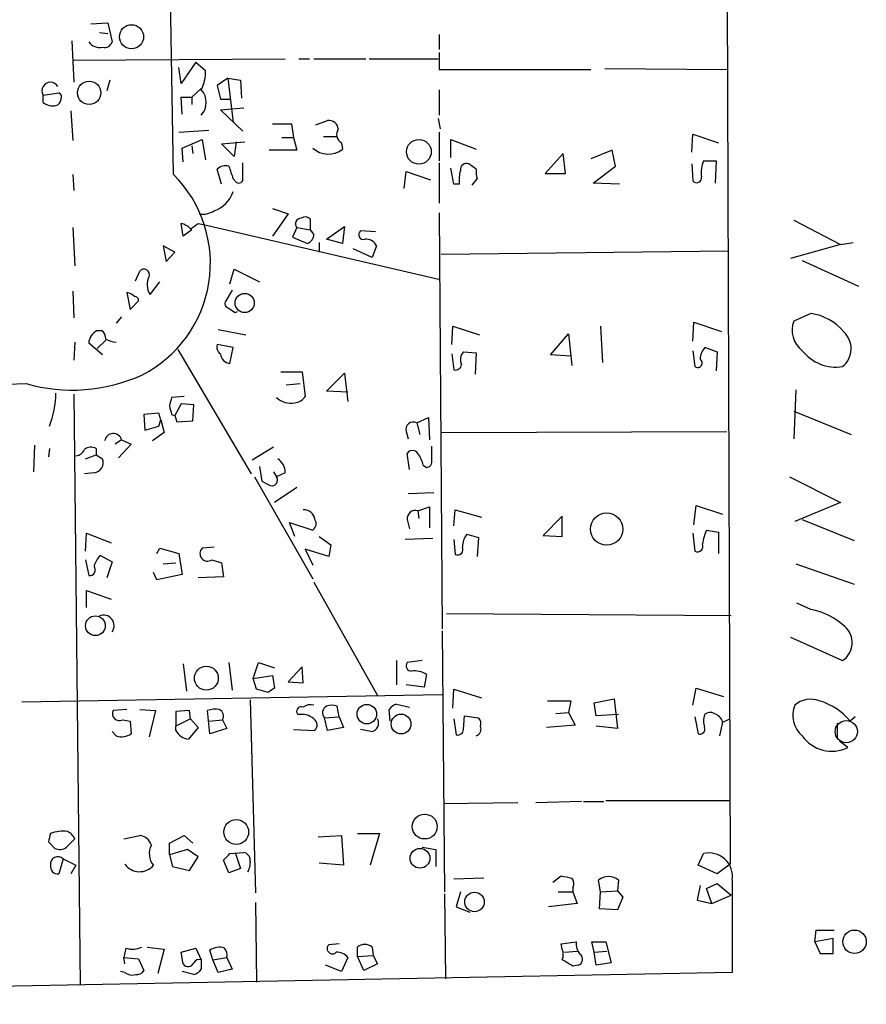
# Model space of a CAD drawing. Extents: x 8 to 738, y 1370 to 2237.
# Drawn here: x 177 to 245, y 1449 to 1527 of the extents above; entities that cross this region are included whole.
import ezdxf

# ---------------------------------------------------------------- set-up
doc = ezdxf.new("R2010")
doc.units = 0
doc.header["$MEASUREMENT"] = 0
doc.layers.add('MAIN', color=5, linetype='CONTINUOUS')

msp = doc.modelspace()

# ---------------------------------------------------------------- linework, layer by layer
at = {"layer": 'MAIN'}
for p, q in [((233.426, 1613.0414), (233.934, 1459.8794)), ((189.5687, 1514.9127), (187.7907, 1612.1947)), ((182.9647, 1526.9354), (184.3193, 1527.0201)), ((184.3193, 1527.0201), (184.658, 1525.4961)), ((183.642, 1526.2581), (184.3193, 1526.1734)), ((210.7353, 1526.0887), (210.7353, 1524.9034)), ((181.4407, 1525.5807), (181.61, 1522.2787)), ((210.7353, 1524.6494), (210.7353, 1523.2947)), ((181.5253, 1524.0567), (198.4587, 1524.1414)), ((191.3467, 1523.8874), (190.1613, 1522.1941)), ((191.3467, 1523.8874), (192.1087, 1523.2101)), ((199.5593, 1524.1414), (200.406, 1524.1414)), ((200.7447, 1524.1414), (204.8933, 1524.1414)), ((205.1473, 1524.1414), (210.6507, 1524.1414)), ((190.1613, 1522.1941), (189.992, 1523.4641)), ((210.7353, 1523.2947), (222.8427, 1523.2947)), ((223.9433, 1523.3794), (233.7647, 1523.2947)), ((184.4887, 1522.4481), (184.2347, 1521.6014)), ((193.8867, 1522.6174), (193.04, 1522.0247)), ((193.04, 1522.0247), (193.294, 1520.9241)), ((193.8867, 1522.6174), (194.9027, 1522.4481)), ((193.8867, 1522.6174), (194.31, 1519.0614)), ((194.9027, 1522.4481), (194.9873, 1521.0087)), ((179.1547, 1521.2627), (180.4247, 1521.4321)), ((179.1547, 1520.6701), (179.1547, 1521.2627)), ((191.008, 1521.0934), (191.77, 1521.7707)), ((210.7353, 1521.6861), (210.7353, 1519.6541)), ((190.246, 1519.7387), (190.1613, 1521.0934)), ((191.008, 1521.0934), (191.008, 1520.5007)), ((193.294, 1520.9241), (194.1407, 1520.9241)), ((181.356, 1519.9927), (181.5253, 1517.6221)), ((193.294, 1520.0774), (195.1567, 1520.2467)), ((195.072, 1518.3841), (193.294, 1520.0774)), ((197.4427, 1518.9767), (198.9667, 1518.9767)), ((198.9667, 1518.9767), (199.136, 1517.8761)), ((200.914, 1518.8921), (201.8453, 1519.2307)), ((210.6507, 1519.4001), (210.82, 1518.5534)), ((189.992, 1518.2994), (192.3627, 1518.4687)), ((210.7353, 1518.2994), (210.7353, 1516.0134)), ((230.886, 1516.6907), (230.9707, 1518.1301)), ((230.9707, 1518.1301), (233.0027, 1517.4527)), ((190.246, 1517.0294), (191.8547, 1517.7067)), ((191.8547, 1517.7067), (192.1087, 1516.0981)), ((193.3787, 1517.3681), (195.2413, 1517.5374)), ((194.3947, 1516.3521), (193.3787, 1517.3681)), ((194.564, 1517.5374), (194.3947, 1516.3521)), ((198.2047, 1517.8761), (199.136, 1517.8761)), ((199.136, 1517.8761), (199.39, 1516.8601)), ((201.5067, 1517.9607), (202.6073, 1517.9607)), ((202.946, 1517.4527), (203.0307, 1516.9447)), ((211.6667, 1516.2674), (211.6667, 1517.7067)), ((211.6667, 1517.7067), (213.6987, 1516.9447)), ((190.3307, 1515.9287), (190.246, 1517.0294)), ((191.008, 1517.1987), (191.0927, 1516.6061)), ((199.39, 1516.8601), (197.1887, 1516.8601)), ((220.6413, 1516.6061), (219.202, 1514.9974)), ((220.8107, 1514.9974), (220.6413, 1516.6061)), ((224.536, 1516.8601), (222.8427, 1516.1827)), ((224.79, 1515.5901), (224.536, 1516.8601)), ((195.072, 1514.6587), (195.072, 1515.8441)), ((210.7353, 1515.8441), (210.7353, 1512.6267)), ((213.6987, 1515.3361), (213.106, 1515.7594)), ((230.886, 1515.7594), (230.9707, 1514.4047)), ((231.8173, 1516.0134), (232.8333, 1516.0134)), ((232.8333, 1516.0134), (232.7487, 1514.2354)), ((181.5253, 1514.9127), (181.61, 1513.6427)), ((193.3787, 1514.1507), (193.04, 1515.3361)), ((207.9413, 1513.8121), (208.1107, 1515.1667)), ((208.1107, 1515.1667), (210.058, 1514.4894)), ((211.9207, 1514.1507), (211.6667, 1515.4207)), ((219.202, 1514.9974), (220.8107, 1514.9974)), ((223.012, 1514.2354), (224.79, 1515.5901)), ((194.31, 1514.5741), (194.564, 1514.3201)), ((212.344, 1514.1507), (211.9207, 1514.1507)), ((213.36, 1514.0661), (213.7833, 1514.5741)), ((225.1287, 1514.1507), (223.012, 1514.2354)), ((197.4427, 1512.2034), (198.7127, 1511.7801)), ((198.7127, 1511.7801), (197.4427, 1510.0021)), ((210.7353, 1511.8647), (210.9893, 1478.6754)), ((190.3307, 1510.0021), (190.1613, 1511.0181)), ((191.516, 1511.0181), (191.9393, 1510.9334)), ((191.9393, 1510.9334), (210.82, 1506.5307)), ((200.4907, 1510.5101), (200.4907, 1511.3567)), ((239.014, 1511.2721), (242.7393, 1509.3247)), ((181.5253, 1510.6794), (181.6947, 1507.6314)), ((191.008, 1510.5101), (190.3307, 1510.0021)), ((199.39, 1510.6794), (199.0513, 1509.9174)), ((199.39, 1510.6794), (200.4907, 1510.5101)), ((200.7447, 1510.1714), (200.4907, 1510.5101)), ((201.7607, 1509.7481), (203.2, 1510.7641)), ((203.2, 1510.7641), (203.0307, 1509.4094)), ((205.6553, 1510.3407), (204.47, 1510.4254)), ((199.0513, 1509.9174), (200.2367, 1509.4094)), ((201.168, 1509.4941), (201.168, 1508.7321)), ((203.0307, 1509.4094), (201.7607, 1509.7481)), ((242.7393, 1509.3247), (243.7553, 1509.4941)), ((189.6533, 1508.7321), (188.722, 1509.2401)), ((188.722, 1509.2401), (188.976, 1507.9701)), ((188.976, 1507.9701), (189.6533, 1508.7321)), ((205.4013, 1508.3087), (203.8773, 1508.9861)), ((205.74, 1509.2401), (205.4013, 1508.3087)), ((210.9047, 1508.5627), (233.8493, 1508.8167)), ((242.7393, 1509.3247), (238.76, 1508.2241)), ((239.6913, 1508.0547), (244.1787, 1506.0227)), ((186.5207, 1506.4461), (186.8593, 1507.2081)), ((194.056, 1506.1921), (194.3947, 1507.3774)), ((194.3947, 1507.3774), (196.4267, 1506.3614)), ((187.706, 1505.3454), (188.468, 1506.3614)), ((181.5253, 1505.5994), (181.61, 1503.4827)), ((185.8433, 1505.5147), (186.0973, 1504.1601)), ((194.2253, 1505.6841), (193.7173, 1504.8374)), ((186.0973, 1504.1601), (186.7747, 1504.8374)), ((194.4793, 1503.9061), (194.6487, 1503.9907)), ((185.42, 1503.5674), (184.9967, 1503.0594)), ((230.9707, 1501.6201), (231.0553, 1503.1441)), ((231.0553, 1503.1441), (233.2567, 1502.3821)), ((240.3687, 1503.8214), (239.014, 1503.2287)), ((183.4727, 1502.4667), (183.8113, 1502.4667)), ((193.1247, 1502.5514), (195.326, 1502.1281)), ((211.7513, 1501.3661), (211.836, 1502.8054)), ((211.836, 1502.8054), (213.9527, 1502.1281)), ((223.6047, 1502.8054), (223.774, 1499.9267)), ((181.6947, 1501.5354), (181.61, 1500.0961)), ((183.4727, 1501.0274), (184.15, 1501.7047)), ((219.6253, 1500.5194), (221.0647, 1502.2127)), ((221.0647, 1502.2127), (221.3187, 1499.6727)), ((183.896, 1500.5194), (182.7953, 1501.4507)), ((189.9073, 1500.9427), (195.7493, 1491.0367)), ((194.31, 1501.1121), (193.04, 1501.3661)), ((194.056, 1499.8421), (194.31, 1501.1121)), ((212.6827, 1500.7734), (213.6987, 1500.6887)), ((230.9707, 1500.8581), (231.14, 1499.5881)), ((231.9867, 1501.1121), (232.918, 1500.7734)), ((232.918, 1500.7734), (232.8333, 1499.2494)), ((211.7513, 1500.6041), (211.9207, 1499.3341)), ((213.6987, 1500.6887), (213.614, 1498.9954)), ((221.234, 1500.4347), (219.6253, 1500.5194)), ((198.12, 1499.1647), (199.8133, 1499.1647)), ((199.8133, 1499.1647), (200.0673, 1497.2174)), ((201.7607, 1497.6407), (203.2, 1499.0801)), ((203.2, 1499.0801), (203.454, 1496.7941)), ((198.5433, 1498.1487), (199.644, 1498.2334)), ((203.454, 1497.5561), (201.7607, 1497.6407)), ((239.1833, 1497.7254), (239.014, 1493.8307)), ((181.61, 1497.3867), (182.118, 1450.2274)), ((190.4153, 1497.2174), (189.3993, 1497.1327)), ((190.1613, 1496.6247), (189.6533, 1495.6934)), ((191.1773, 1496.5401), (190.1613, 1496.6247)), ((191.0927, 1495.2701), (191.1773, 1496.5401)), ((239.014, 1496.0321), (243.586, 1494.1694)), ((188.3833, 1495.8627), (187.198, 1495.7781)), ((187.198, 1495.7781), (187.2827, 1494.5081)), ((188.5527, 1495.3547), (188.3833, 1495.8627)), ((188.3833, 1494.8467), (188.5527, 1495.3547)), ((188.5527, 1495.3547), (188.8067, 1494.3387)), ((189.3993, 1495.7781), (189.6533, 1495.6934)), ((189.6533, 1495.6934), (189.8227, 1495.1854)), ((189.8227, 1495.1854), (191.0927, 1495.2701)), ((208.9573, 1495.1007), (209.8887, 1495.5241)), ((209.8887, 1495.5241), (209.9733, 1493.7461)), ((187.2827, 1494.5081), (188.3833, 1494.8467)), ((208.1107, 1494.4234), (208.28, 1493.8307)), ((208.9573, 1495.1007), (209.2113, 1494.1694)), ((210.9047, 1494.3387), (233.68, 1494.4234)), ((185.42, 1493.7461), (184.912, 1493.4074)), ((185.42, 1493.7461), (186.182, 1493.4074)), ((188.8067, 1494.3387), (187.8753, 1493.6614)), ((178.4773, 1493.3227), (178.3927, 1491.2061)), ((179.6627, 1493.0687), (179.578, 1492.3914)), ((183.388, 1493.0687), (183.388, 1492.5607)), ((186.182, 1493.4074), (185.166, 1492.3067)), ((197.5273, 1493.1534), (195.834, 1492.1374)), ((210.1427, 1492.1374), (210.1427, 1493.2381)), ((182.5413, 1492.2221), (183.388, 1492.5607)), ((183.388, 1492.5607), (183.896, 1492.2221)), ((208.3647, 1491.3754), (208.1953, 1492.6454)), ((196.4267, 1491.6294), (196.596, 1490.4441)), ((209.4653, 1491.7141), (209.7193, 1491.5447)), ((183.2187, 1491.1214), (182.4567, 1491.0367)), ((196.0033, 1490.7827), (200.66, 1482.6547)), ((197.5273, 1491.2061), (197.7813, 1490.7827)), ((198.4587, 1491.1214), (197.7813, 1490.7827)), ((238.6753, 1490.7827), (242.7393, 1488.7507)), ((199.39, 1489.9361), (197.612, 1488.7507)), ((210.312, 1489.5127), (208.28, 1489.4281)), ((209.042, 1488.0734), (209.9733, 1488.4121)), ((209.9733, 1488.4121), (209.9733, 1486.7187)), ((211.9207, 1486.8881), (212.0053, 1488.1581)), ((212.0053, 1488.1581), (214.122, 1487.5654)), ((231.0553, 1486.9727), (231.2247, 1488.4967)), ((231.2247, 1488.4967), (233.3413, 1487.8194)), ((242.7393, 1488.7507), (239.0987, 1487.2267)), ((208.1953, 1487.3961), (208.3647, 1486.6341)), ((209.042, 1488.0734), (209.1267, 1487.4807)), ((220.5567, 1487.6501), (219.0327, 1486.1261)), ((220.5567, 1486.0414), (220.5567, 1487.6501)), ((239.6913, 1487.3961), (243.84, 1485.7027)), ((199.2207, 1486.0414), (198.7973, 1487.1421)), ((198.7973, 1487.1421), (200.66, 1486.5494)), ((182.5413, 1484.8561), (182.626, 1486.2954)), ((182.626, 1486.2954), (184.5733, 1485.5334)), ((201.168, 1486.0414), (202.0993, 1485.3641)), ((210.2273, 1485.8721), (208.026, 1485.7874)), ((211.9207, 1485.7874), (212.0053, 1484.6021)), ((212.9367, 1486.2107), (213.868, 1485.9567)), ((213.868, 1485.9567), (213.7833, 1484.4327)), ((219.0327, 1486.1261), (220.5567, 1486.0414)), ((230.9707, 1486.2954), (231.14, 1484.8561)), ((232.0713, 1486.5494), (233.0027, 1486.3801)), ((233.0027, 1486.3801), (233.0027, 1484.6867)), ((188.214, 1484.6867), (188.468, 1485.1101)), ((188.468, 1485.1101), (189.992, 1484.6867)), ((192.786, 1485.1947), (191.8547, 1485.1101)), ((201.93, 1484.4327), (200.0673, 1485.0254)), ((200.0673, 1485.0254), (200.66, 1483.7554)), ((202.0993, 1485.3641), (201.93, 1484.4327)), ((183.7267, 1484.5174), (184.658, 1484.0094)), ((189.992, 1484.6867), (190.246, 1482.9934)), ((182.5413, 1484.1787), (182.7953, 1482.9087)), ((184.658, 1484.0094), (184.2347, 1482.7394)), ((188.722, 1483.8401), (189.738, 1483.9247)), ((192.6167, 1484.1787), (193.3787, 1483.9247)), ((193.3787, 1483.9247), (193.548, 1482.8241)), ((239.1833, 1483.8401), (243.84, 1482.2314)), ((188.214, 1482.5701), (187.96, 1483.1627)), ((190.246, 1482.9934), (188.214, 1482.5701)), ((193.548, 1482.8241), (191.516, 1482.7394)), ((200.7447, 1482.4007), (205.8247, 1473.3414)), ((182.626, 1480.3687), (182.626, 1481.7234)), ((182.626, 1481.7234), (184.5733, 1481.0461)), ((240.3687, 1480.1994), (239.268, 1480.7074)), ((234.0187, 1479.6914), (211.328, 1479.8607)), ((210.9893, 1478.5061), (211.1587, 1457.6781)), ((238.76, 1477.9981), (242.9087, 1476.1354)), ((190.3307, 1475.8814), (190.5847, 1473.6801)), ((193.9713, 1475.9661), (194.2253, 1473.7647)), ((195.9187, 1474.6961), (196.342, 1475.9661)), ((196.342, 1475.9661), (197.612, 1475.5427)), ((199.8133, 1475.6274), (198.7127, 1474.4421)), ((199.898, 1474.3574), (199.8133, 1475.6274)), ((207.3487, 1476.1354), (207.3487, 1474.1881)), ((209.3807, 1476.1354), (208.1953, 1475.9661)), ((195.9187, 1474.6961), (197.4427, 1474.9501)), ((197.4427, 1474.9501), (197.612, 1473.9341)), ((209.7193, 1475.0347), (209.55, 1474.0187)), ((196.1727, 1473.8494), (195.9187, 1474.6961)), ((198.7127, 1474.4421), (199.898, 1474.3574)), ((209.55, 1474.0187), (208.1107, 1474.1881)), ((177.4613, 1472.8334), (210.9893, 1473.4261)), ((197.104, 1473.5954), (196.1727, 1473.8494)), ((211.836, 1472.3254), (211.9207, 1473.8494)), ((211.9207, 1473.8494), (214.122, 1473.1721)), ((230.9707, 1472.5794), (231.2247, 1473.9341)), ((231.2247, 1473.9341), (233.426, 1473.2567)), ((195.6647, 1473.0027), (196.088, 1457.5934)), ((202.7767, 1471.6481), (202.6073, 1472.4947)), ((207.3487, 1472.6641), (208.3647, 1472.4101)), ((219.3713, 1472.9181), (221.234, 1472.9181)), ((221.234, 1472.9181), (221.0647, 1471.9867)), ((223.0967, 1472.7487), (224.7053, 1473.0874)), ((223.266, 1471.7327), (223.0967, 1472.7487)), ((224.7053, 1473.0874), (224.9593, 1470.7167)), ((185.8433, 1472.2407), (184.7427, 1472.1561)), ((186.8593, 1472.2407), (188.1293, 1472.1561)), ((188.1293, 1472.1561), (187.6213, 1470.0394)), ((190.8387, 1472.1561), (189.738, 1472.0714)), ((189.738, 1472.0714), (189.738, 1470.8861)), ((190.9233, 1471.4787), (190.8387, 1472.1561)), ((192.4473, 1470.2934), (192.278, 1472.1561)), ((201.5913, 1471.5634), (202.7767, 1471.6481)), ((202.7767, 1471.6481), (203.1153, 1470.8014)), ((206.8407, 1471.3094), (206.756, 1472.2407)), ((212.6827, 1470.6321), (212.7673, 1471.7327)), ((212.7673, 1471.7327), (213.868, 1471.5634)), ((220.0487, 1471.9021), (221.0647, 1471.9867)), ((221.0647, 1471.9867), (221.5727, 1470.9707)), ((225.044, 1471.8174), (223.266, 1471.7327)), ((231.14, 1471.6481), (231.394, 1470.2934)), ((243.9247, 1471.6481), (243.5013, 1471.3094)), ((185.5047, 1471.3941), (186.0973, 1471.3094)), ((186.0973, 1471.3094), (186.182, 1470.2934)), ((190.9233, 1471.4787), (189.738, 1470.8861)), ((189.738, 1470.5474), (189.738, 1470.8861)), ((190.9233, 1471.4787), (191.516, 1470.8014)), ((192.3627, 1471.3094), (193.4633, 1471.3941)), ((193.4633, 1471.3941), (193.802, 1470.7167)), ((201.8453, 1470.5474), (201.5913, 1471.5634)), ((211.9207, 1471.4787), (212.09, 1470.2087)), ((221.5727, 1470.9707), (219.2867, 1470.8014)), ((224.9593, 1470.7167), (223.266, 1470.8861)), ((233.3413, 1471.2247), (233.0873, 1470.1241)), ((233.3413, 1471.2247), (233.934, 1471.4787)), ((242.4853, 1471.1401), (242.4853, 1469.8701)), ((184.9967, 1470.1241), (184.658, 1470.4627)), ((191.516, 1470.8014), (190.754, 1469.8701)), ((193.802, 1470.7167), (192.4473, 1470.2934)), ((199.136, 1470.6321), (200.8293, 1470.5474)), ((203.1153, 1470.8014), (201.8453, 1470.5474)), ((205.3167, 1470.4627), (204.47, 1470.6321)), ((243.332, 1469.1927), (242.6547, 1469.7007)), ((217.0007, 1464.7901), (211.074, 1464.7054)), ((222.0807, 1464.8747), (218.44, 1464.7901)), ((222.25, 1464.8747), (223.8587, 1464.8747)), ((224.028, 1464.9594), (233.934, 1464.9594)), ((204.216, 1462.3347), (205.994, 1462.3347)), ((205.994, 1462.3347), (205.232, 1459.7947)), ((179.578, 1461.6574), (180.086, 1461.1494)), ((181.0173, 1461.2341), (181.6947, 1461.9114)), ((185.5893, 1461.9114), (186.8593, 1462.1654)), ((189.23, 1461.5727), (190.4153, 1462.1654)), ((189.23, 1460.6414), (189.23, 1461.5727)), ((190.4153, 1462.1654), (191.0927, 1461.5727)), ((201.0833, 1462.0807), (202.946, 1462.1654)), ((202.946, 1462.1654), (203.1153, 1459.7947)), ((190.6693, 1461.0647), (189.23, 1460.6414)), ((189.23, 1460.6414), (189.484, 1459.7101)), ((191.516, 1460.4721), (190.6693, 1461.0647)), ((194.056, 1460.7261), (195.1567, 1460.8107)), ((194.4793, 1460.8107), (194.9027, 1459.5407)), ((209.3807, 1461.2341), (210.4813, 1461.0647)), ((210.4813, 1461.0647), (210.4813, 1459.7101)), ((231.394, 1459.7947), (231.8173, 1460.7261)), ((180.7633, 1460.3027), (180.4247, 1459.1174)), ((180.7633, 1460.3027), (181.7793, 1459.7947)), ((190.8387, 1459.3714), (191.516, 1460.4721)), ((193.9713, 1459.2021), (193.548, 1460.2181)), ((203.1153, 1459.7947), (201.168, 1459.9641)), ((233.934, 1459.8794), (232.918, 1459.1174)), ((181.7793, 1459.7947), (181.356, 1459.1174)), ((189.484, 1459.7101), (190.8387, 1459.3714)), ((194.9027, 1459.5407), (193.9713, 1459.2021)), ((232.918, 1459.1174), (231.394, 1459.7947)), ((214.2913, 1458.7787), (211.9207, 1458.6941)), ((219.7947, 1458.4401), (220.472, 1458.9481)), ((223.6047, 1457.6781), (223.4353, 1458.6094)), ((225.044, 1458.6094), (224.9593, 1457.7627)), ((232.0713, 1457.9321), (232.918, 1458.3554)), ((232.918, 1458.3554), (234.0187, 1457.4241)), ((234.1033, 1458.6094), (234.1033, 1451.2434)), ((211.1587, 1457.5087), (211.2433, 1450.7354)), ((212.4287, 1457.6781), (212.09, 1456.4927)), ((220.218, 1457.6781), (221.4033, 1457.6781)), ((221.4033, 1458.0167), (221.4033, 1457.6781)), ((221.4033, 1457.6781), (221.742, 1456.7467)), ((223.52, 1456.3234), (223.6047, 1457.6781)), ((223.6047, 1457.6781), (224.9593, 1457.7627)), ((224.9593, 1457.7627), (225.3827, 1457.2547)), ((231.5633, 1458.1861), (231.3093, 1457.0007)), ((232.4947, 1456.7467), (232.0713, 1457.9321)), ((196.088, 1456.8314), (196.1727, 1450.4814)), ((221.742, 1456.7467), (219.456, 1456.4927)), ((225.3827, 1457.2547), (224.9593, 1456.2387)), ((231.3093, 1457.0007), (232.4947, 1456.7467)), ((232.4947, 1456.7467), (234.0187, 1457.4241)), ((212.09, 1456.4927), (213.1907, 1456.0694)), ((224.9593, 1456.2387), (223.52, 1456.3234)), ((240.7073, 1453.6987), (240.792, 1454.6301)), ((240.792, 1454.6301), (242.2313, 1454.6301)), ((220.472, 1453.5294), (221.6573, 1453.6987)), ((223.0967, 1452.8521), (222.9273, 1453.6987)), ((222.9273, 1453.6987), (224.028, 1453.6987)), ((224.028, 1453.6987), (224.4513, 1452.0054)), ((242.1467, 1453.9527), (240.7073, 1453.6987)), ((240.7073, 1453.6987), (241.1307, 1452.7674)), ((242.1467, 1452.7674), (242.1467, 1453.9527)), ((185.7587, 1453.1907), (185.5893, 1452.4287)), ((187.452, 1453.2754), (188.8067, 1453.1061)), ((188.8067, 1453.1061), (188.2987, 1451.1587)), ((190.1613, 1452.8521), (191.3467, 1453.1907)), ((190.3307, 1451.9207), (190.1613, 1452.8521)), ((191.3467, 1453.1907), (191.77, 1452.2594)), ((192.7013, 1452.2594), (192.4473, 1453.0214)), ((202.7767, 1453.5294), (201.93, 1453.4447)), ((204.216, 1452.5134), (204.216, 1453.2754)), ((205.4013, 1453.2754), (205.486, 1452.5981)), ((220.5567, 1453.1061), (220.472, 1453.5294)), ((220.726, 1452.8521), (221.742, 1452.9367)), ((223.0967, 1452.8521), (224.1127, 1452.9367)), ((223.266, 1451.8361), (223.0967, 1452.8521)), ((185.674, 1451.9207), (185.5893, 1452.4287)), ((185.5893, 1452.4287), (186.7747, 1452.3441)), ((186.7747, 1452.3441), (187.198, 1451.4127)), ((191.77, 1452.2594), (191.77, 1451.4974)), ((192.7013, 1452.2594), (193.802, 1452.4287)), ((193.1247, 1451.2434), (192.7013, 1452.2594)), ((193.802, 1452.4287), (194.2253, 1451.4974)), ((203.454, 1452.4287), (202.946, 1451.3281)), ((204.216, 1452.5134), (205.486, 1452.5981)), ((204.724, 1451.4127), (204.216, 1452.5134)), ((205.486, 1452.5981), (205.8247, 1451.9207)), ((224.4513, 1452.0054), (223.266, 1451.8361)), ((241.1307, 1452.7674), (242.1467, 1452.7674)), ((234.1033, 1451.2434), (100.076, 1448.7034)), ((185.674, 1451.2434), (185.3353, 1451.3281)), ((191.1773, 1451.0741), (190.246, 1451.3281)), ((194.2253, 1451.4974), (193.1247, 1451.2434)), ((202.946, 1451.3281), (201.676, 1451.8361)), ((205.8247, 1451.9207), (204.724, 1451.4127)), ((221.8267, 1451.8361), (221.4033, 1451.7514))]:
    msp.add_line(p, q, dxfattribs=at)
for centre, radius in [((186.2075, 1525.9105), 0.963), ((182.8279, 1521.4375), 0.9328), ((209.1212, 1516.7303), 0.9894), ((195.2291, 1504.6705), 0.7649), ((224.0962, 1486.6241), 1.2857), ((183.3302, 1478.9119), 0.7882), ((192.1741, 1474.7307), 0.9521), ((204.9715, 1471.8595), 0.7806), ((207.7001, 1471.0706), 0.7896), ((209.5901, 1462.8871), 0.9923), ((194.557, 1462.4535), 0.9907), ((209.2109, 1460.3546), 0.79), ((213.5596, 1456.87), 0.7813), ((243.8641, 1453.6952), 0.9363)]:
    msp.add_circle(centre, radius, dxfattribs=at)
at = {"layer": 'MAIN', "color": 5}
msp.add_circle((243.2049, 1470.4628), 0.8904, dxfattribs=at)
at = {"layer": 'MAIN'}
for centre, radius, start, end in [((183.6845, 1526.1653), 1.1129, 216.964629, 280.95553), ((184.0553, 1525.6834), 0.6311, 255.380272, 342.736416), ((189.0641, 1523.0871), 3.0471, 332.6268, 2.313457), ((179.7473, 1521.6014), 0.6826, 29.745922, 209.750087), ((180.2551, 1521.0934), 0.3788, 333.45524, 63.401126), ((190.6801, 1520.6701), 1.49, 317.009792, 42.990208), ((179.9589, 1521.728), 1.3289, 232.758438, 279.170998), ((180.0157, 1520.9756), 0.5806, 285.484491, 354.910999), ((190.5847, 1732.7432), 211.6502, 269.885381, 270.114592), ((201.9582, 1518.504), 0.7354, 3.851386, 98.830866), ((203.3544, 1518.1266), 0.788, 147.205358, 238.783105), ((201.8944, 1518.3598), 1.8149, 227.14357, 308.763842), ((212.9215, 1515.2998), 0.4952, 68.127696, 185.609274), ((234.2735, 1515.0397), 2.6422, 158.375369, 186.438854), ((182.4834, 1507.8348), 10.015, 296.991049, 44.970064), ((193.7175, 1514.6865), 0.9386, 74.311196, 136.204368), ((448.1329, 1599.7545), 267.7345, 198.322042, 198.551232), ((215.6881, 1514.447), 3.3572, 166.136778, 185.063402), ((215.2651, 1515.1243), 1.5806, 172.299482, 200.370222), ((194.7757, 1514.5529), 0.3147, 227.717737, 19.650149), ((231.2723, 1514.6482), 0.3876, 218.916045, 14.219102), ((192.109, 1514.2351), 2.3028, 287.097241, 342.902759), ((191.8971, 1513.2894), 1.5382, 258.889505, 305.302981), ((189.7561, 1509.3915), 1.6763, 45.870102, 76.011837), ((187.3954, 1516.1598), 6.5891, 302.371955, 308.708968), ((199.7499, 1510.9757), 0.4662, 92.606469, 219.464089), ((200.0553, 1510.9093), 0.6243, 45.77878, 121.541369), ((199.9062, 1510.1801), 0.8386, 293.211151, 359.405539), ((204.7133, 1510.1237), 0.3876, 128.883754, 284.251398), ((204.9186, 1508.842), 0.9127, 25.857628, 96.91557), ((187.2018, 1506.9272), 0.443, 341.237884, 140.643246), ((188.7434, 1506.1286), 1.2998, 149.684864, 217.051503), ((185.5189, 1504.2588), 1.2971, 45.006247, 75.517013), ((186.4783, 1504.8797), 0.2994, 351.878017, 98.121983), ((194.0419, 1504.6257), 0.3875, 146.88812, 259.502061), ((278.8752, 1631.0753), 152.6259, 236.200557, 236.42974), ((240.9824, 1502.509), 2.0958, 159.916228, 231.972521), ((239.882, 1499.8213), 4.0296, 39.456577, 83.062809), ((184.0027, 1501.3795), 1.2095, 115.988808, 176.625194), ((183.4727, 1501.874), 0.6826, 352.88019, 60.261365), ((241.7341, 1501.0219), 1.8535, 309.325076, 47.208142), ((185.3044, 1504.0993), 2.5823, 243.445864, 263.156522), ((193.6749, 1501.1544), 0.6693, 161.559637, 235.310261), ((213.3495, 1500.1401), 0.9196, 136.476028, 204.591942), ((232.6084, 1500.2675), 1.0487, 126.356342, 184.747762), ((242.4045, 1503.0211), 3.4699, 218.56233, 278.355219), ((194.1547, 1500.7028), 0.8663, 186.541767, 263.458233), ((231.3517, 1499.8844), 0.3642, 234.455006, 54.46781), ((212.0524, 1499.7762), 0.4613, 253.411395, 357.664214), ((181.4911, 1511.1525), 13.436, 254.054897, 294.339702), ((-336.5156, 25817.7889), 24324.9933, 270.98234095, 271.21152388), ((173.2159, 1497.456), 6.9548, 337.964682, 0.12687), ((358.6689, 1454.4617), 174.5652, 165.851163, 166.080306), ((198.8863, 1498.2313), 1.5582, 224.833594, 282.392408), ((199.136, 1497.81), 1.1039, 274.400696, 327.530798), ((358.6101, 1538.4344), 174.5046, 193.919653, 194.148876), ((208.6782, 1494.5818), 0.5892, 61.725589, 195.595425), ((184.7518, 1493.5574), 0.6943, 15.769705, 171.385588), ((181.7007, 1493.2865), 0.8142, 275.539741, 338.198591), ((182.992, 1492.2595), 0.9009, 63.924158, 126.455225), ((208.6186, 1492.4196), 0.4798, 28.071082, 151.923298), ((183.1446, 1491.9257), 0.8077, 275.26379, 21.527433), ((197.2451, 1491.1778), 1.2149, 357.33919, 59.265937), ((207.1597, 1491.228), 2.3563, 11.905565, 36.980293), ((209.7005, 1492.0057), 0.4614, 272.33528, 16.58506), ((197.4077, 1490.5337), 0.4489, 252.578209, 33.682989), ((281.6046, 1659.5896), 189.3057, 243.31696, 243.546156), ((199.9723, 1487.2988), 0.8625, 6.477373, 94.94183), ((200.3406, 1487.0535), 0.5968, 302.358529, 35.03213), ((208.8248, 1487.477), 0.6347, 69.989129, 187.323209), ((214.4168, 1485.1528), 1.8193, 144.444749, 178.680301), ((236.0082, 1484.7359), 4.3345, 155.267235, 170.534853), ((192.2705, 1484.6729), 0.6034, 133.562869, 305.012246), ((212.2001, 1485), 0.443, 243.915005, 26.073378), ((231.3348, 1485.254), 0.443, 243.915005, 26.073378), ((184.8685, 1483.2566), 1.701, 132.164476, 165.909837), ((182.8545, 1483.3744), 0.4694, 262.755391, 39.13056), ((183.9807, 1478.921), 0.8416, 323.586226, 113.732295), ((239.5224, 1475.1204), 5.149, 46.3275, 80.539873), ((241.9852, 1477.5531), 1.692, 303.080511, 49.766028), ((208.5341, 1475.7121), 0.4234, 143.140927, 269.986468), ((208.7861, 1473.5725), 1.7346, 57.453314, 98.356659), ((282.0252, 1346.7764), 152.6259, 123.578058, 123.807262), ((199.7456, 1472.0714), 0.3714, 65.774365, 223.155907), ((200.4906, 1471.6483), 0.9651, 74.735509, 127.879149), ((202.038, 1471.9632), 0.5995, 117.552443, 221.828792), ((202.184, 1471.4793), 1.1001, 67.369719, 112.630281), ((207.6874, 1471.5634), 1.1516, 107.103826, 143.975919), ((241.1366, 1471.7721), 2.192, 158.389348, 228.749159), ((240.3546, 1471.1258), 1.921, 68.905315, 130.826781), ((239.6997, 1468.1852), 4.9206, 39.413771, 74.1213), ((185.2507, 1471.9021), 0.568, 153.434949, 296.565051), ((192.9552, 1469.8695), 2.3848, 83.883473, 106.497195), ((192.9132, 1471.6905), 0.6248, 331.683719, 61.712287), ((199.7507, 1470.3018), 1.5405, 49.815841, 100.320814), ((233.3416, 1471.3094), 1.5266, 160.563296, 199.436704), ((232.3374, 1471.37), 0.6243, 58.458631, 134.22122), ((232.4098, 1470.9706), 0.9656, 15.258241, 74.736034), ((200.388, 1470.9768), 0.6157, 315.783022, 54.598617), ((205.2319, 1471.1401), 0.6827, 277.135426, 29.734471), ((213.487, 1470.6744), 0.5896, 291.041697, 21.041697), ((213.4448, 1471.0978), 0.6292, 340.338213, 47.731211), ((185.4201, 1471.3937), 1.3383, 251.556928, 304.700569), ((190.8252, 1471.0775), 1.2095, 205.993066, 266.625194), ((212.2217, 1470.6509), 0.4614, 253.41494, 357.66472), ((231.5421, 1470.6533), 0.3892, 247.632677, 22.367323), ((242.0572, 1471.7908), 2.894, 215.163457, 296.135629), ((349.0169, 1419.6637), 174.5652, 165.851163, 166.080306), ((180.8056, 1459.373), 3.1451, 84.592312, 109.66326), ((180.3826, 1461.192), 1.4964, 28.735138, 61.264862), ((186.7408, 1461.0703), 1.1015, 17.602583, 83.824094), ((180.4819, 1461.9583), 0.9006, 243.921483, 306.475463), ((189.0671, 1460.7245), 1.4457, 151.992089, 220.025283), ((66.802, 1587.4721), 179.6055, 314.885409, 315.114591), ((195.0719, 1460.2179), 0.5988, 8.140927, 81.859073), ((232.2644, 1458.9162), 1.8643, 350.528078, 103.875985), ((180.34, 1459.8794), 0.5987, 45, 188.132809), ((186.8507, 1460.7475), 1.4623, 216.417723, 319.340058), ((194.0552, 1460.0489), 1.6294, 332.109127, 8.96111), ((180.34, 1459.7101), 0.5987, 171.876665, 278.132809), ((263.2501, 1670.5623), 215.8947, 258.571593, 258.80075), ((220.8711, 1458.3433), 0.6244, 328.463431, 44.208421), ((224.2396, 1457.6359), 1.2628, 50.433184, 129.563318), ((223.0336, 1453.593), 1.3804, 175.608298, 221.260899), ((186.2942, 1454.7246), 1.6247, 250.755389, 296.877321), ((193.2093, 1451.921), 1.3385, 71.558283, 124.701651), ((192.9555, 1452.6404), 0.8726, 345.958979, 39.097681), ((202.2263, 1453.1484), 0.419, 135, 315.009667), ((202.6096, 1451.8073), 1.0484, 36.349618, 94.754565), ((204.8086, 1452.5132), 0.9655, 52.130741, 127.864574), ((219.5397, 1452.6828), 1.1016, 337.396939, 22.59826), ((190.7305, 1452.1983), 0.4867, 214.774071, 336.648366), ((191.6007, 1451.8358), 0.4562, 68.214917, 158.170598), ((93.98, 1240.3554), 246.8298, 58.919662, 59.148844), ((221.6998, 1452.3017), 0.4826, 285.245747, 52.137512), ((186.2666, 1452.0052), 0.9651, 232.120851, 285.264491), ((186.6053, 1451.7516), 0.6827, 262.88227, 330.239505), ((190.8393, 1452.174), 1.1506, 287.082228, 323.98361)]:
    msp.add_arc(centre, radius, start, end, dxfattribs=at)

doc.saveas('drawing.dxf')
